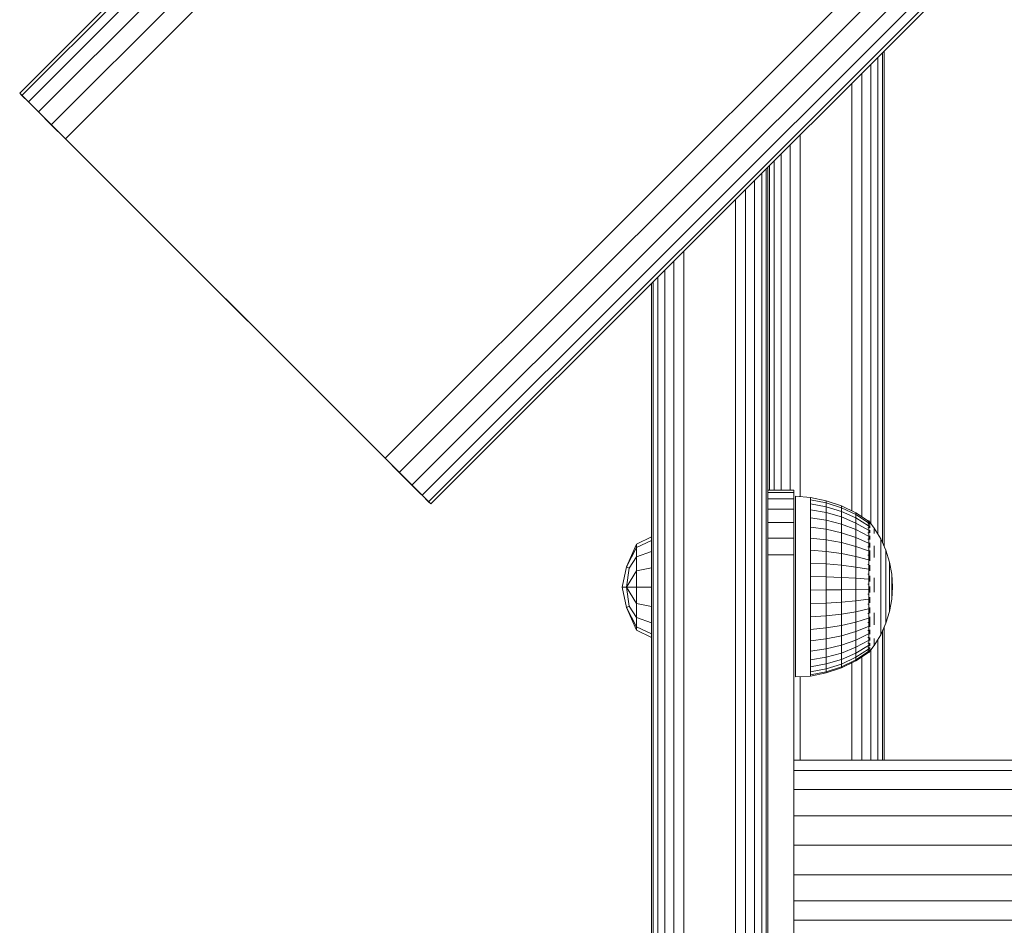
# Model space of a CAD drawing. Units: millimetres. Extents: x -859 to 578302, y -1972 to 596964.
# Drawn here: x 8016 to 8169, y 5510 to 5650 of the extents above; entities that cross this region are included whole.
import ezdxf

# ---------------------------------------------------------------- set-up
doc = ezdxf.new("R2010")
doc.units = ezdxf.units.MM
doc.layers.add('Контур', color=7, linetype='Continuous', lineweight=15)

msp = doc.modelspace()

# ---------------------------------------------------------------- linework, layer by layer
at = {"layer": 'Контур'}
for p, q in [((8935.666, 6558.012), (8016.427, 5638.773)), ((8936.013, 6557.666), (8016.773, 5638.427)), ((8937.017, 6556.662), (8017.778, 5637.423)), ((8938.581, 6555.097), (8019.342, 5635.858)), ((8940.552, 6553.126), (8021.313, 5633.887)), ((8942.737, 6550.941), (8023.498, 5631.702)), ((8992.235, 6501.444), (8072.996, 5582.205)), ((8994.42, 6499.259), (8075.181, 5580.02)), ((8996.391, 6497.287), (8077.152, 5578.048)), ((8997.956, 6495.723), (8078.716, 5576.484)), ((8998.96, 6494.719), (8079.721, 5575.48)), ((8999.306, 6494.373), (8080.067, 5575.134)), ((8149.286, 5644.353), (8149.286, 5570.445)), ((8149.996, 5645.063), (8149.996, 5569.111)), ((8150.241, 5645.308), (8150.241, 5568.568)), ((8148.18, 5643.246), (8148.18, 5572.107)), ((8146.786, 5641.853), (8146.786, 5573.133)), ((8145.241, 5640.308), (8145.241, 5574.053)), ((8016.773, 5638.427), (8016.427, 5638.773)), ((8023.498, 5631.702), (8016.427, 5638.773)), ((8019.342, 5635.858), (8016.427, 5638.773)), ((8017.778, 5637.423), (8016.773, 5638.427)), ((8019.342, 5635.858), (8017.778, 5637.423)), ((8021.313, 5633.887), (8019.342, 5635.858)), ((8023.498, 5631.702), (8021.313, 5633.887)), ((8137.241, 5576.259), (8137.241, 5632.308)), ((8023.498, 5631.702), (8072.996, 5582.205)), ((8023.498, 5631.702), (8080.067, 5575.134)), ((8135.696, 5577.267), (8135.696, 5630.762)), ((8134.302, 5577.267), (8134.302, 5629.369)), ((8132.241, 5577.267), (8132.241, 5627.308)), ((8132.241, 5627.307), (8132.241, 5422.267)), ((8132.486, 5577.267), (8132.486, 5627.552)), ((8133.196, 5577.267), (8133.196, 5628.262)), ((8131.286, 5422.267), (8131.286, 5626.353)), ((8131.996, 5422.267), (8131.996, 5627.063)), ((8130.18, 5422.267), (8130.18, 5625.246)), ((8128.786, 5422.267), (8128.786, 5623.853)), ((8127.241, 5422.267), (8127.241, 5622.307)), ((8119.241, 5422.267), (8119.241, 5614.307)), ((8117.696, 5612.762), (8117.696, 5422.267)), ((8116.302, 5611.369), (8116.302, 5422.267)), ((8114.241, 5422.267), (8114.241, 5609.307)), ((8114.485, 5609.552), (8114.486, 5422.267)), ((8115.196, 5610.262), (8115.196, 5422.267)), ((8072.996, 5582.205), (8075.181, 5580.02)), ((8077.152, 5578.048), (8075.181, 5580.02)), ((8078.716, 5576.484), (8077.152, 5578.048)), ((8080.067, 5575.134), (8077.152, 5578.048)), ((8132.241, 5577.267), (8136.241, 5577.267)), ((8132.241, 5577.267), (8136.241, 5577.267)), ((8132.241, 5576.926), (8136.241, 5576.926)), ((8136.241, 5577.267), (8136.241, 5577.267)), ((8136.241, 5577.267), (8136.241, 5576.926)), ((8136.241, 5576.926), (8136.241, 5575.927)), ((8079.721, 5575.48), (8078.716, 5576.484)), ((8080.067, 5575.134), (8079.721, 5575.48)), ((8132.241, 5575.927), (8136.241, 5575.927)), ((8136.241, 5575.927), (8136.241, 5574.338)), ((8136.534, 5576.32), (8138.843, 5576.119)), ((8136.534, 5576.32), (8136.534, 5576.156)), ((8136.534, 5575.668), (8136.534, 5576.156)), ((8136.534, 5574.867), (8136.534, 5575.668)), ((8138.843, 5576.119), (8138.843, 5575.796)), ((8138.843, 5576.119), (8141.273, 5575.639)), ((8138.843, 5575.796), (8138.843, 5575.156)), ((8141.273, 5575.327), (8138.843, 5575.796)), ((8141.273, 5575.639), (8141.273, 5575.327)), ((8141.273, 5575.639), (8143.619, 5574.848)), ((8132.241, 5574.338), (8136.241, 5574.338)), ((8136.241, 5574.338), (8136.241, 5572.267)), ((8136.534, 5573.771), (8136.534, 5574.867)), ((8138.843, 5574.216), (8138.843, 5575.156)), ((8138.843, 5575.156), (8141.273, 5574.71)), ((8141.273, 5573.802), (8138.843, 5574.216)), ((8138.843, 5572.997), (8138.843, 5574.216)), ((8141.273, 5575.327), (8141.273, 5574.71)), ((8143.619, 5574.554), (8141.273, 5575.327)), ((8141.273, 5573.802), (8141.273, 5574.71)), ((8141.273, 5574.71), (8143.619, 5573.974)), ((8143.619, 5574.848), (8143.619, 5574.554)), ((8143.619, 5574.848), (8145.842, 5573.759)), ((8143.619, 5574.554), (8143.619, 5573.974)), ((8145.842, 5573.491), (8143.619, 5574.554)), ((8143.619, 5573.12), (8143.619, 5573.974)), ((8143.619, 5573.974), (8145.842, 5572.961)), ((8136.534, 5572.408), (8136.534, 5573.771)), ((8136.534, 5570.808), (8136.534, 5572.408)), ((8141.273, 5572.626), (8138.843, 5572.997)), ((8138.843, 5571.528), (8138.843, 5572.997)), ((8143.619, 5573.12), (8141.273, 5573.802)), ((8141.273, 5572.626), (8141.273, 5573.802)), ((8143.619, 5572.013), (8141.273, 5572.626)), ((8141.273, 5571.208), (8141.273, 5572.626)), ((8145.842, 5572.181), (8143.619, 5573.12)), ((8143.619, 5572.013), (8143.619, 5573.12)), ((8145.842, 5573.759), (8145.842, 5573.491)), ((8145.842, 5573.759), (8147.799, 5572.461)), ((8145.842, 5573.491), (8145.842, 5572.961)), ((8147.799, 5572.223), (8145.842, 5573.491)), ((8145.842, 5572.181), (8145.842, 5572.961)), ((8147.799, 5571.753), (8145.842, 5572.961)), ((8147.872, 5572.52), (8147.709, 5572.52)), ((8147.872, 5572.401), (8147.709, 5572.401)), ((8147.872, 5572.52), (8147.872, 5572.401)), ((8147.872, 5572.52), (8148.011, 5572.333)), ((8147.872, 5572.401), (8147.872, 5572.045)), ((8148.034, 5572.32), (8147.999, 5572.339)), ((8148.034, 5572.32), (8148.034, 5572.251)), ((8132.241, 5572.267), (8136.241, 5572.267)), ((8136.241, 5572.267), (8136.241, 5569.855)), ((8136.534, 5569.008), (8136.534, 5570.808)), ((8141.273, 5571.208), (8138.843, 5571.528)), ((8138.843, 5569.843), (8138.843, 5571.528)), ((8143.619, 5570.68), (8141.273, 5571.208)), ((8141.273, 5569.581), (8141.273, 5571.208)), ((8145.842, 5571.171), (8143.619, 5572.013)), ((8143.619, 5570.68), (8143.619, 5572.013)), ((8147.799, 5571.062), (8145.842, 5572.181)), ((8145.842, 5571.171), (8145.842, 5572.181)), ((8147.799, 5570.167), (8145.842, 5571.171)), ((8145.842, 5569.953), (8145.842, 5571.171)), ((8147.872, 5572.045), (8147.709, 5572.045)), ((8147.872, 5571.461), (8147.709, 5571.461)), ((8147.872, 5572.045), (8147.872, 5571.461)), ((8147.872, 5571.461), (8147.872, 5570.663)), ((8148.034, 5571.683), (8147.958, 5571.686)), ((8148.034, 5570.905), (8147.958, 5570.962)), ((8148.034, 5572.16), (8147.968, 5572.157)), ((8148.034, 5571.683), (8148.007, 5571.782)), ((8148.034, 5570.905), (8148.007, 5570.736)), ((8148.034, 5572.16), (8148.013, 5572.198)), ((8148.034, 5572.302), (8148.712, 5571.392)), ((8148.034, 5572.178), (8148.034, 5572.16)), ((8148.034, 5571.967), (8148.034, 5572.16)), ((8148.034, 5571.683), (8148.034, 5571.774)), ((8148.034, 5571.428), (8148.034, 5571.683)), ((8148.034, 5570.905), (8148.034, 5571.101)), ((8148.034, 5570.651), (8148.034, 5570.905)), ((8148.712, 5571.392), (8149.712, 5569.742)), ((8148.712, 5571.255), (8148.712, 5570.982)), ((8148.712, 5570.577), (8148.712, 5570.982)), ((8114.224, 5570.063), (8111.9, 5568.904)), ((8114.224, 5569.468), (8111.9, 5568.397)), ((8114.224, 5569.468), (8114.224, 5570.063)), ((8114.224, 5567.774), (8114.224, 5569.468)), ((8132.241, 5569.855), (8136.241, 5569.855)), ((8136.241, 5569.855), (8136.241, 5567.267)), ((8138.843, 5567.982), (8138.843, 5569.843)), ((8141.273, 5569.581), (8138.843, 5569.843)), ((8143.619, 5569.15), (8141.273, 5569.581)), ((8141.273, 5567.785), (8141.273, 5569.581)), ((8145.842, 5569.953), (8143.619, 5570.68)), ((8143.619, 5569.15), (8143.619, 5570.68)), ((8147.799, 5569.087), (8145.842, 5569.953)), ((8145.842, 5568.556), (8145.842, 5569.953)), ((8147.872, 5570.663), (8147.709, 5570.663)), ((8147.872, 5569.67), (8147.709, 5569.67)), ((8147.872, 5570.663), (8147.872, 5569.67)), ((8147.872, 5569.67), (8147.872, 5568.504)), ((8148.034, 5569.851), (8147.961, 5569.998)), ((8148.034, 5569.851), (8148.009, 5569.693)), ((8148.034, 5569.851), (8148.034, 5570.191)), ((8148.034, 5569.634), (8148.034, 5569.851)), ((8149.712, 5569.742), (8149.712, 5569.629)), ((8149.712, 5569.742), (8150.505, 5567.983)), ((8149.712, 5569.629), (8149.712, 5569.406)), ((8149.712, 5569.406), (8149.712, 5569.075)), ((8110.338, 5565.391), (8111.9, 5568.904)), ((8111.9, 5568.397), (8110.338, 5565.391)), ((8111.9, 5568.397), (8111.9, 5568.904)), ((8111.9, 5566.954), (8111.9, 5568.397)), ((8114.224, 5567.774), (8111.9, 5566.954)), ((8114.224, 5565.237), (8114.224, 5567.774)), ((8136.534, 5567.053), (8136.534, 5569.008)), ((8141.273, 5567.785), (8138.843, 5567.982)), ((8138.843, 5565.988), (8138.843, 5567.982)), ((8141.273, 5565.86), (8141.273, 5567.785)), ((8143.619, 5567.46), (8141.273, 5567.785)), ((8145.842, 5568.556), (8143.619, 5569.15)), ((8143.619, 5567.46), (8143.619, 5569.15)), ((8147.799, 5567.849), (8145.842, 5568.556)), ((8145.842, 5567.013), (8145.842, 5568.556)), ((8147.872, 5568.504), (8147.709, 5568.504)), ((8147.872, 5568.504), (8147.872, 5567.193)), ((8148.034, 5568.555), (8147.971, 5568.792)), ((8148.034, 5568.555), (8148.013, 5568.432)), ((8148.034, 5568.555), (8148.034, 5569.091)), ((8148.034, 5568.382), (8148.034, 5568.555)), ((8148.034, 5567.059), (8148.034, 5567.907)), ((8148.712, 5568.648), (8148.712, 5567.798)), ((8148.712, 5566.865), (8148.712, 5567.798)), ((8149.712, 5568.642), (8149.712, 5569.075)), ((8149.712, 5568.642), (8149.712, 5568.113)), ((8149.712, 5568.113), (8149.712, 5567.497)), ((8150.505, 5567.983), (8150.505, 5567.897)), ((8150.505, 5567.983), (8151.08, 5566.142)), ((8150.505, 5567.897), (8150.505, 5567.727)), ((8111.9, 5566.954), (8110.784, 5565.207)), ((8111.9, 5564.794), (8111.9, 5566.954)), ((8132.241, 5567.267), (8136.241, 5567.267)), ((8136.241, 5567.267), (8136.241, 5477.267)), ((8136.534, 5564.986), (8136.534, 5567.053)), ((8145.842, 5567.013), (8143.619, 5567.46)), ((8143.619, 5565.65), (8143.619, 5567.46)), ((8147.799, 5566.481), (8145.842, 5567.013)), ((8145.842, 5565.36), (8145.842, 5567.013)), ((8147.872, 5567.193), (8147.709, 5567.193)), ((8147.872, 5567.193), (8147.872, 5565.768)), ((8148.034, 5567.059), (8147.991, 5566.858)), ((8148.034, 5567.059), (8148.002, 5567.244)), ((8148.034, 5566.341), (8148.034, 5567.059)), ((8149.712, 5567.497), (8149.712, 5566.801)), ((8149.712, 5566.801), (8149.712, 5566.038)), ((8150.505, 5567.727), (8150.505, 5567.475)), ((8150.505, 5567.144), (8150.505, 5567.475)), ((8150.505, 5567.144), (8150.505, 5566.741)), ((8150.505, 5566.741), (8150.505, 5566.27)), ((8150.505, 5566.27), (8150.505, 5565.74)), ((8109.71, 5562.246), (8110.338, 5565.391)), ((8110.784, 5565.207), (8110.338, 5565.391)), ((8110.338, 5562.246), (8110.784, 5565.207)), ((8111.9, 5564.794), (8110.338, 5562.246)), ((8114.224, 5565.237), (8111.9, 5564.794)), ((8111.9, 5562.246), (8111.9, 5564.794)), ((8114.224, 5562.246), (8114.224, 5565.237)), ((8136.534, 5562.857), (8136.534, 5564.986)), ((8141.273, 5565.86), (8138.843, 5565.988)), ((8138.843, 5565.988), (8138.843, 5563.908)), ((8141.273, 5565.86), (8141.273, 5563.852)), ((8143.619, 5565.65), (8141.273, 5565.86)), ((8143.619, 5565.65), (8143.619, 5563.761)), ((8145.842, 5565.36), (8143.619, 5565.65)), ((8147.799, 5565.015), (8145.842, 5565.36)), ((8145.842, 5565.36), (8145.842, 5563.636)), ((8147.872, 5565.768), (8147.709, 5565.768)), ((8147.872, 5565.768), (8147.872, 5564.262)), ((8148.034, 5565.411), (8147.968, 5565.198)), ((8148.034, 5565.411), (8148.013, 5565.583)), ((8148.034, 5565.411), (8148.034, 5565.633)), ((8148.034, 5564.767), (8148.034, 5565.411)), ((8149.712, 5565.219), (8149.712, 5566.038)), ((8149.712, 5565.219), (8149.712, 5564.355)), ((8150.505, 5565.74), (8150.505, 5565.157)), ((8150.505, 5564.532), (8150.505, 5565.157)), ((8151.08, 5566.142), (8151.08, 5566.084)), ((8151.08, 5566.142), (8151.428, 5564.245)), ((8151.08, 5566.084), (8151.08, 5565.969)), ((8151.08, 5565.969), (8151.08, 5565.799)), ((8151.08, 5565.576), (8151.08, 5565.799)), ((8151.08, 5565.576), (8151.08, 5565.304)), ((8151.08, 5565.304), (8151.08, 5564.986)), ((8151.08, 5564.986), (8151.08, 5564.628)), ((8138.843, 5563.908), (8141.273, 5563.852)), ((8138.843, 5561.79), (8138.843, 5563.908)), ((8141.273, 5561.809), (8141.273, 5563.852)), ((8141.273, 5563.852), (8143.619, 5563.761)), ((8143.619, 5561.839), (8143.619, 5563.761)), ((8143.619, 5563.761), (8145.842, 5563.636)), ((8145.842, 5561.881), (8145.842, 5563.636)), ((8147.799, 5563.487), (8145.842, 5563.636)), ((8147.872, 5564.262), (8147.709, 5564.262)), ((8147.872, 5564.262), (8147.872, 5562.711)), ((8148.034, 5563.663), (8147.958, 5563.555)), ((8148.034, 5563.663), (8148.007, 5563.943)), ((8148.034, 5563.663), (8148.034, 5564.009)), ((8148.034, 5563.109), (8148.034, 5563.663)), ((8148.712, 5563.715), (8148.712, 5562.6)), ((8149.712, 5564.355), (8149.712, 5563.461)), ((8149.712, 5563.461), (8149.712, 5562.549)), ((8150.505, 5564.532), (8150.505, 5563.873)), ((8150.505, 5563.873), (8150.505, 5563.191)), ((8150.505, 5563.191), (8150.505, 5562.495)), ((8151.08, 5564.628), (8151.08, 5564.235)), ((8151.08, 5563.813), (8151.08, 5564.235)), ((8151.08, 5563.813), (8151.08, 5563.368)), ((8151.08, 5563.368), (8151.08, 5562.908)), ((8151.428, 5564.245), (8151.428, 5564.216)), ((8151.544, 5562.32), (8151.428, 5564.245)), ((8151.428, 5564.216), (8151.428, 5564.158)), ((8151.428, 5564.158), (8151.428, 5564.072)), ((8151.428, 5563.96), (8151.428, 5564.072)), ((8151.428, 5563.96), (8151.428, 5563.823)), ((8151.428, 5563.823), (8151.428, 5563.663)), ((8151.428, 5563.663), (8151.428, 5563.483)), ((8151.428, 5563.483), (8151.428, 5563.285)), ((8151.428, 5563.072), (8151.428, 5563.285)), ((8110.338, 5559.101), (8109.71, 5562.246)), ((8110.338, 5562.246), (8109.71, 5562.246)), ((8110.784, 5559.285), (8110.338, 5562.246)), ((8111.9, 5562.246), (8110.338, 5562.246)), ((8111.9, 5559.698), (8110.338, 5562.246)), ((8111.9, 5562.246), (8111.9, 5559.698)), ((8114.224, 5562.246), (8111.9, 5562.246)), ((8114.224, 5559.254), (8114.224, 5562.246)), ((8136.534, 5560.715), (8136.534, 5562.857)), ((8141.273, 5561.809), (8138.843, 5561.79)), ((8138.843, 5559.686), (8138.843, 5561.79)), ((8143.619, 5561.839), (8141.273, 5561.809)), ((8141.273, 5559.777), (8141.273, 5561.809)), ((8145.842, 5561.881), (8143.619, 5561.839)), ((8143.619, 5559.928), (8143.619, 5561.839)), ((8147.799, 5561.931), (8145.842, 5561.881)), ((8145.842, 5560.136), (8145.842, 5561.881)), ((8147.872, 5562.711), (8147.709, 5562.711)), ((8147.872, 5562.711), (8147.872, 5561.151)), ((8148.034, 5561.872), (8147.955, 5561.909)), ((8148.034, 5561.872), (8148.005, 5561.543)), ((8148.034, 5561.872), (8148.034, 5562.374)), ((8148.034, 5561.442), (8148.034, 5561.872)), ((8148.712, 5561.482), (8148.712, 5562.6)), ((8149.712, 5562.549), (8149.712, 5561.634)), ((8150.505, 5562.495), (8150.505, 5561.797)), ((8150.505, 5561.107), (8150.505, 5561.797)), ((8151.08, 5562.908), (8151.08, 5562.438)), ((8151.08, 5562.438), (8151.08, 5561.967)), ((8151.08, 5561.501), (8151.08, 5561.967)), ((8151.428, 5563.072), (8151.428, 5562.848)), ((8151.428, 5562.848), (8151.428, 5562.616)), ((8151.428, 5562.616), (8151.428, 5562.38)), ((8151.428, 5562.38), (8151.428, 5562.142)), ((8151.544, 5562.32), (8151.428, 5560.392)), ((8151.428, 5561.908), (8151.428, 5562.142)), ((8151.428, 5561.908), (8151.428, 5561.679)), ((8151.428, 5561.679), (8151.428, 5561.461)), ((8136.534, 5558.611), (8136.534, 5560.715)), ((8145.842, 5560.136), (8143.619, 5559.928)), ((8147.799, 5560.384), (8145.842, 5560.136)), ((8145.842, 5558.443), (8145.842, 5560.136)), ((8147.872, 5561.151), (8147.709, 5561.151)), ((8147.872, 5561.151), (8147.872, 5559.618)), ((8148.034, 5560.095), (8147.962, 5560.264)), ((8148.034, 5560.095), (8148.034, 5560.696)), ((8149.712, 5560.73), (8149.712, 5561.634)), ((8149.712, 5560.73), (8149.712, 5559.849)), ((8150.505, 5561.107), (8150.505, 5560.435)), ((8150.505, 5560.435), (8150.505, 5559.791)), ((8151.08, 5561.501), (8151.08, 5561.048)), ((8151.08, 5561.048), (8151.08, 5560.614)), ((8151.08, 5560.614), (8151.08, 5560.205)), ((8151.08, 5558.491), (8151.428, 5560.392)), ((8151.08, 5560.205), (8151.08, 5559.829)), ((8151.428, 5561.461), (8151.428, 5561.255)), ((8151.428, 5561.255), (8151.428, 5561.066)), ((8151.428, 5560.895), (8151.428, 5561.066)), ((8151.428, 5560.895), (8151.428, 5560.746)), ((8151.428, 5560.746), (8151.428, 5560.621)), ((8151.428, 5560.621), (8151.428, 5560.522)), ((8151.428, 5560.522), (8151.428, 5560.45)), ((8151.428, 5560.406), (8151.428, 5560.45)), ((8151.428, 5560.392), (8151.428, 5560.406)), ((8110.784, 5559.285), (8110.338, 5559.101)), ((8111.9, 5555.588), (8110.338, 5559.101)), ((8111.9, 5556.095), (8110.338, 5559.101)), ((8111.9, 5557.538), (8110.784, 5559.285)), ((8111.9, 5557.538), (8111.9, 5559.698)), ((8114.224, 5559.254), (8111.9, 5559.698)), ((8114.224, 5556.718), (8114.224, 5559.254)), ((8136.534, 5556.593), (8136.534, 5558.611)), ((8141.273, 5559.777), (8138.843, 5559.686)), ((8138.843, 5557.642), (8138.843, 5559.686)), ((8143.619, 5559.928), (8141.273, 5559.777)), ((8141.273, 5557.805), (8141.273, 5559.777)), ((8143.619, 5558.074), (8143.619, 5559.928)), ((8147.799, 5558.883), (8145.842, 5558.443)), ((8147.872, 5559.618), (8147.709, 5559.618)), ((8147.872, 5559.618), (8147.872, 5558.148)), ((8148.034, 5558.39), (8147.977, 5558.619)), ((8148.034, 5560.095), (8148.01, 5559.868)), ((8148.034, 5559.827), (8148.034, 5560.095)), ((8148.034, 5558.39), (8148.034, 5559.072)), ((8149.712, 5559.849), (8149.712, 5559.006)), ((8149.712, 5559.006), (8149.712, 5558.213)), ((8150.505, 5559.791), (8150.505, 5559.186)), ((8150.505, 5559.186), (8150.505, 5558.629)), ((8150.505, 5558.127), (8150.505, 5558.629)), ((8151.08, 5559.491), (8151.08, 5559.829)), ((8151.08, 5559.491), (8151.08, 5559.195)), ((8151.08, 5559.195), (8151.08, 5558.947)), ((8151.08, 5558.947), (8151.08, 5558.75)), ((8151.08, 5558.75), (8151.08, 5558.607)), ((8151.08, 5558.52), (8151.08, 5558.607)), ((8111.9, 5556.095), (8111.9, 5557.538)), ((8114.224, 5556.718), (8111.9, 5557.538)), ((8141.273, 5557.805), (8138.843, 5557.642)), ((8138.843, 5555.709), (8138.843, 5557.642)), ((8143.619, 5558.074), (8141.273, 5557.805)), ((8141.273, 5555.939), (8141.273, 5557.805)), ((8145.842, 5558.443), (8143.619, 5558.074)), ((8143.619, 5556.318), (8143.619, 5558.074)), ((8145.842, 5556.84), (8145.842, 5558.443)), ((8147.799, 5557.462), (8145.842, 5556.84)), ((8147.872, 5558.148), (8147.709, 5558.148)), ((8147.872, 5558.148), (8147.872, 5556.776)), ((8148.034, 5558.39), (8148.013, 5558.241)), ((8148.034, 5558.198), (8148.034, 5558.39)), ((8148.034, 5556.811), (8148.034, 5557.632)), ((8148.712, 5558.269), (8148.712, 5557.3)), ((8148.712, 5556.407), (8148.712, 5557.3)), ((8149.712, 5558.213), (8149.712, 5557.483)), ((8149.712, 5556.825), (8149.712, 5557.483)), ((8150.505, 5556.647), (8151.08, 5558.491)), ((8150.505, 5558.127), (8150.505, 5557.69)), ((8150.505, 5557.69), (8150.505, 5557.322)), ((8150.505, 5557.322), (8150.505, 5557.03)), ((8151.08, 5558.491), (8151.08, 5558.52)), ((8111.9, 5556.095), (8111.9, 5555.588)), ((8114.224, 5555.024), (8111.9, 5556.095)), ((8114.224, 5554.429), (8111.9, 5555.588)), ((8114.224, 5555.024), (8114.224, 5556.718)), ((8136.534, 5554.71), (8136.534, 5556.593)), ((8141.273, 5555.939), (8138.843, 5555.709)), ((8138.843, 5553.931), (8138.843, 5555.709)), ((8143.619, 5556.318), (8141.273, 5555.939)), ((8141.273, 5554.223), (8141.273, 5555.939)), ((8145.842, 5556.84), (8143.619, 5556.318)), ((8143.619, 5554.704), (8143.619, 5556.318)), ((8145.842, 5555.366), (8145.842, 5556.84)), ((8147.799, 5556.155), (8145.842, 5555.366)), ((8147.872, 5556.776), (8147.709, 5556.776)), ((8147.872, 5556.776), (8147.872, 5555.534)), ((8148.034, 5556.811), (8147.98, 5556.556)), ((8148.034, 5556.811), (8148.009, 5556.947)), ((8148.034, 5555.41), (8148.011, 5555.55)), ((8148.034, 5556.127), (8148.034, 5556.811)), ((8148.034, 5555.41), (8148.034, 5555.616)), ((8149.712, 5556.825), (8149.712, 5556.252)), ((8149.712, 5554.885), (8150.505, 5556.647)), ((8149.712, 5556.252), (8149.712, 5555.77)), ((8149.712, 5555.77), (8149.712, 5555.387)), ((8150.241, 5556.061), (8150.241, 5535.463)), ((8150.505, 5557.03), (8150.505, 5556.818)), ((8150.505, 5556.69), (8150.505, 5556.818)), ((8150.505, 5556.647), (8150.505, 5556.69)), ((8114.224, 5554.429), (8114.224, 5555.024)), ((8136.534, 5553.006), (8136.534, 5554.71)), ((8141.273, 5554.223), (8138.843, 5553.931)), ((8143.619, 5554.704), (8141.273, 5554.223)), ((8141.273, 5552.696), (8141.273, 5554.223)), ((8145.842, 5555.366), (8143.619, 5554.704)), ((8143.619, 5553.268), (8143.619, 5554.704)), ((8145.842, 5554.055), (8143.619, 5553.268)), ((8145.842, 5554.055), (8145.842, 5555.366)), ((8147.799, 5554.993), (8145.842, 5554.055)), ((8145.842, 5554.055), (8145.842, 5552.937)), ((8147.872, 5555.534), (8147.709, 5555.534)), ((8147.872, 5554.451), (8147.709, 5554.451)), ((8147.872, 5555.534), (8147.872, 5554.451)), ((8147.872, 5554.451), (8147.872, 5553.553)), ((8148.034, 5554.23), (8147.959, 5554.131)), ((8148.034, 5555.41), (8147.965, 5555.214)), ((8148.034, 5554.23), (8148.007, 5554.399)), ((8148.034, 5554.982), (8148.034, 5555.41)), ((8148.034, 5554.23), (8148.034, 5554.47)), ((8148.034, 5553.967), (8148.034, 5554.23)), ((8148.712, 5553.231), (8149.712, 5554.885)), ((8148.712, 5554.313), (8148.712, 5553.845)), ((8149.286, 5554.181), (8149.286, 5535.463)), ((8149.712, 5555.387), (8149.712, 5555.109)), ((8149.712, 5554.941), (8149.712, 5555.109)), ((8149.712, 5554.885), (8149.712, 5554.941)), ((8149.996, 5555.517), (8149.996, 5535.463)), ((8136.534, 5551.52), (8136.534, 5553.006)), ((8138.843, 5552.349), (8138.843, 5553.931)), ((8141.273, 5552.696), (8138.843, 5552.349)), ((8143.619, 5553.268), (8141.273, 5552.696)), ((8141.273, 5552.696), (8141.273, 5551.395)), ((8143.619, 5553.268), (8143.619, 5552.044)), ((8143.619, 5552.044), (8145.842, 5552.937)), ((8147.799, 5554.002), (8145.842, 5552.937)), ((8147.799, 5553.206), (8145.842, 5552.04)), ((8145.842, 5552.04), (8145.842, 5552.937)), ((8147.799, 5552.624), (8145.842, 5551.383)), ((8147.872, 5553.553), (8147.709, 5553.553)), ((8147.872, 5552.86), (8147.709, 5552.86)), ((8147.872, 5553.553), (8147.872, 5552.86)), ((8147.872, 5552.15), (8148.712, 5553.231)), ((8147.872, 5552.86), (8147.872, 5552.389)), ((8148.034, 5553.311), (8147.957, 5553.286)), ((8148.034, 5552.681), (8147.96, 5552.687)), ((8148.034, 5553.311), (8148.007, 5553.178)), ((8148.034, 5552.681), (8148.009, 5552.613)), ((8148.034, 5553.311), (8148.034, 5553.569)), ((8148.034, 5553.172), (8148.034, 5553.311)), ((8148.034, 5552.681), (8148.034, 5552.919)), ((8148.034, 5552.631), (8148.034, 5552.681)), ((8148.034, 5552.361), (8148.034, 5552.497)), ((8148.18, 5552.547), (8148.18, 5535.463)), ((8148.712, 5553.506), (8148.712, 5553.845)), ((8148.712, 5553.506), (8148.712, 5553.3)), ((8136.534, 5550.286), (8136.534, 5551.52)), ((8138.843, 5552.349), (8138.843, 5551.001)), ((8138.843, 5551.001), (8141.273, 5551.395)), ((8138.843, 5549.918), (8138.843, 5551.001)), ((8141.273, 5551.395), (8143.619, 5552.044)), ((8141.273, 5550.35), (8141.273, 5551.395)), ((8143.619, 5551.061), (8141.273, 5550.35)), ((8143.619, 5551.061), (8143.619, 5552.044)), ((8145.842, 5552.04), (8143.619, 5551.061)), ((8145.842, 5551.383), (8143.619, 5550.342)), ((8143.619, 5550.342), (8143.619, 5551.061)), ((8145.842, 5550.983), (8143.619, 5549.904)), ((8147.799, 5552.27), (8145.842, 5550.983)), ((8147.799, 5552.15), (8145.842, 5550.848)), ((8145.842, 5551.383), (8145.842, 5552.04)), ((8145.842, 5550.983), (8145.842, 5551.383)), ((8145.842, 5550.848), (8145.842, 5550.983)), ((8146.786, 5551.476), (8146.786, 5535.463)), ((8147.872, 5552.389), (8147.709, 5552.389)), ((8147.872, 5552.15), (8147.709, 5552.15)), ((8147.872, 5552.389), (8147.872, 5552.15)), ((8148.034, 5552.361), (8147.98, 5552.351)), ((8148.034, 5552.361), (8148.012, 5552.336)), ((8136.534, 5549.335), (8136.534, 5550.286)), ((8141.273, 5550.35), (8138.843, 5549.918)), ((8138.843, 5549.126), (8138.843, 5549.918)), ((8141.273, 5549.585), (8138.843, 5549.126)), ((8141.273, 5549.585), (8141.273, 5550.35)), ((8143.619, 5550.342), (8141.273, 5549.585)), ((8143.619, 5549.904), (8141.273, 5549.119)), ((8143.619, 5549.756), (8141.273, 5548.963)), ((8141.273, 5549.119), (8141.273, 5549.585)), ((8145.842, 5550.848), (8143.619, 5549.756)), ((8143.619, 5549.904), (8143.619, 5550.342)), ((8143.619, 5549.756), (8143.619, 5549.904)), ((8145.241, 5550.553), (8145.241, 5535.463)), ((8136.534, 5548.689), (8136.534, 5549.335)), ((8136.534, 5548.361), (8136.534, 5548.689)), ((8136.534, 5548.361), (8138.843, 5548.481)), ((8137.241, 5535.463), (8137.241, 5548.398)), ((8138.843, 5548.643), (8138.843, 5549.126)), ((8141.273, 5549.119), (8138.843, 5548.643)), ((8141.273, 5548.963), (8138.843, 5548.481)), ((8138.843, 5548.481), (8138.843, 5548.643)), ((8141.273, 5548.963), (8141.273, 5549.119)), ((8764.24, 5535.463), (8136.241, 5535.463)), ((8764.24, 5535.463), (8136.241, 5535.463)), ((8764.24, 5533.872), (8136.241, 5533.871)), ((8764.24, 5530.88), (8136.241, 5530.88)), ((8764.24, 5526.85), (8136.241, 5526.85)), ((8764.24, 5522.267), (8136.241, 5522.267)), ((8764.24, 5517.684), (8136.241, 5517.684)), ((8764.24, 5513.654), (8136.241, 5513.653)), ((8764.24, 5510.662), (8136.241, 5510.662))]:
    msp.add_line(p, q, dxfattribs=at)

doc.saveas('drawing.dxf')
